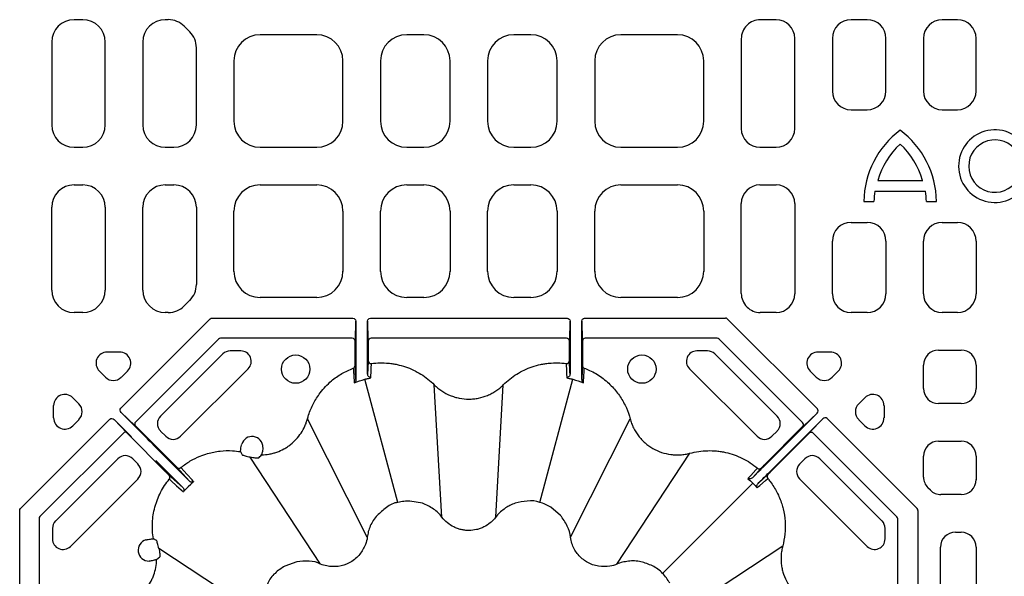
# Model space of a CAD drawing. Units: millimetres. Extents: x -54 to 3359, y -37 to 1661.
# Drawn here: x 286 to 548, y 154 to 302 of the extents above; entities that cross this region are included whole.
import ezdxf

# ---------------------------------------------------------------- set-up
doc = ezdxf.new("R2010")
doc.units = ezdxf.units.MM
doc.layers.add('DUENN-18', color=94, linetype='Continuous')
doc.layers.add('SICHTBAR', color=7, linetype='Continuous', lineweight=25)

# ---------------------------------------------------------------- blocks, each defined once
blk = doc.blocks.new('HD900 Element podstawowy 2')
at = {"layer": 'DUENN-18'}
for p, q in [((-242.73, 339), (-245.02, 339)), ((-219.98, 339), (-220.77, 339)), ((-58.23, 339), (-62.44, 339)), ((-33.98, 339), (-38.27, 339)), ((-9.98, 339), (-14.02, 339)), ((-214.25, 335.75), (-215.75, 337.25)), ((-65.96, 337.54), (-66.04, 337.46)), ((-251, 333.02), (-251, 310.98)), ((-236.75, 310.98), (-236.75, 333.02)), ((-226.75, 333.02), (-226.75, 310.98)), ((-180.47, 335), (-195.53, 335)), ((-151.97, 335), (-156.53, 335)), ((-123.47, 335), (-128.03, 335)), ((-84.47, 335), (-99.53, 335)), ((-67.5, 333.94), (-67.5, 309.98)), ((-53.25, 309.98), (-53.25, 334.02)), ((-43.25, 334.02), (-43.25, 319.98)), ((-29, 319.98), (-29, 334.02)), ((-19, 334.02), (-19, 319.98)), ((-5, 319.98), (-5, 334.02)), ((-212.5, 310.98), (-212.5, 331.52)), ((-202.5, 328.03), (-202.5, 311.97)), ((-173.5, 311.97), (-173.5, 328.03)), ((-163.5, 328.03), (-163.5, 311.97)), ((-145, 311.97), (-145, 328.03)), ((-135, 328.03), (-135, 311.97)), ((-116.5, 311.97), (-116.5, 328.03)), ((-106.5, 328.03), (-106.5, 311.97)), ((-77.5, 311.97), (-77.5, 328.03)), ((-38.27, 315), (-33.98, 315)), ((-14.02, 315), (-9.98, 315)), ((-245.02, 305), (-242.73, 305)), ((-220.77, 305), (-218.48, 305)), ((-195.53, 305), (-180.47, 305)), ((-156.53, 305), (-151.97, 305)), ((-128.03, 305), (-123.47, 305)), ((-99.53, 305), (-84.47, 305)), ((-62.52, 305), (-58.23, 305)), ((-31.19, 296.18), (-19.22, 296.18)), ((-245.02, 295), (-242.73, 295)), ((-220.77, 295), (-218.48, 295)), ((-195.53, 295), (-180.47, 295)), ((-156.53, 295), (-151.97, 295)), ((-128.03, 295), (-123.47, 295)), ((-99.53, 295), (-84.47, 295)), ((-62.52, 295), (-58.23, 295)), ((-31.98, 293.33), (-18.44, 293.33)), ((-251, 266.98), (-251, 289.02)), ((-236.75, 289.02), (-236.75, 266.98)), ((-226.75, 266.98), (-226.75, 289.02)), ((-212.5, 289.02), (-212.5, 268.48)), ((-67.5, 266.06), (-67.5, 290.02)), ((-53.25, 290.02), (-53.25, 265.98)), ((-34.87, 290.6), (-32.19, 290.6)), ((-18.22, 290.6), (-15.54, 290.6)), ((-202.5, 271.97), (-202.5, 288.03)), ((-173.5, 288.03), (-173.5, 271.97)), ((-163.5, 271.97), (-163.5, 288.03)), ((-145, 288.03), (-145, 271.97)), ((-135, 271.97), (-135, 288.03)), ((-116.5, 288.03), (-116.5, 271.97)), ((-106.5, 271.97), (-106.5, 288.03)), ((-77.5, 288.03), (-77.5, 271.97)), ((-38.27, 285), (-33.98, 285)), ((-14.02, 285), (-9.98, 285)), ((-43.25, 265.98), (-43.25, 280.02)), ((-29, 280.02), (-29, 265.98)), ((-19, 265.98), (-19, 280.02)), ((-5, 280.02), (-5, 265.98)), ((-180.47, 265), (-195.53, 265)), ((-151.97, 265), (-156.53, 265)), ((-123.47, 265), (-128.03, 265)), ((-84.47, 265), (-99.53, 265)), ((-214.25, 264.25), (-215.75, 262.75)), ((-65.96, 262.46), (-66.04, 262.54)), ((-242.73, 261), (-245.02, 261)), ((-219.98, 261), (-220.77, 261)), ((-208.28, 259.51), (-170.82, 259.51)), ((-166.18, 259.51), (-113.82, 259.51)), ((-109.18, 259.51), (-71.72, 259.51)), ((-58.23, 261), (-62.44, 261)), ((-33.98, 261), (-38.27, 261)), ((-9.98, 261), (-14.02, 261)), ((-232.58, 235.5), (-208.79, 259.3)), ((-170.15, 253.64), (-170.07, 258.7)), ((-170.07, 258.7), (-170.07, 247.85)), ((-166.93, 258.7), (-166.85, 253.64)), ((-166.93, 248.39), (-166.93, 258.7)), ((-113.15, 253.64), (-113.07, 258.7)), ((-113.07, 258.7), (-113.07, 248.39)), ((-109.93, 258.7), (-109.85, 253.64)), ((-109.93, 247.85), (-109.93, 258.7)), ((-71.21, 259.3), (-47.24, 235.33)), ((-171, 254.16), (-206.05, 254.16)), ((-114, 254.16), (-166, 254.16)), ((-73.95, 254.16), (-109, 254.16)), ((-206.58, 253.94), (-228.67, 231.84)), ((-170.25, 253.41), (-170.15, 253.5)), ((-170.25, 248.23), (-170.25, 253.41)), ((-166.85, 253.5), (-166.75, 253.41)), ((-166.75, 253.41), (-166.75, 249.42)), ((-113.25, 253.41), (-113.15, 253.5)), ((-113.25, 249.42), (-113.25, 253.41)), ((-109.85, 253.5), (-109.75, 253.41)), ((-109.75, 253.41), (-109.75, 248.23)), ((-51.16, 231.67), (-73.42, 253.94)), ((-236.2, 250.49), (-232.95, 250.49)), ((-205.47, 249.97), (-222.06, 233.38)), ((-200.68, 250.78), (-203.51, 250.78)), ((-76.49, 250.78), (-79.32, 250.78)), ((-57.94, 233.38), (-74.53, 249.97)), ((-47.05, 250.49), (-43.8, 250.49)), ((-15.02, 251), (-8.98, 251)), ((-19, 240.73), (-19, 247.02)), ((-5, 247.02), (-5, 240.73)), ((-236.69, 243.76), (-238.31, 245.38)), ((-230.84, 245.38), (-232.46, 243.76)), ((-216.72, 228.03), (-198.71, 246.03)), ((-81.29, 246.03), (-63.28, 228.03)), ((-47.54, 243.76), (-49.16, 245.38)), ((-41.69, 245.38), (-43.31, 243.76)), ((-158.86, 210.38), (-167.65, 243.21)), ((-147.15, 206.48), (-149.18, 241.74)), ((-132.85, 206.48), (-130.82, 241.74)), ((-121.14, 210.38), (-112.35, 243.21)), ((-250.49, 232.95), (-250.49, 236.2)), ((-245.38, 238.31), (-243.76, 236.69)), ((-36.24, 236.69), (-34.62, 238.31)), ((-29.51, 236.2), (-29.51, 232.95)), ((-8.98, 236.75), (-15.02, 236.75)), ((-232.54, 234.4), (-228.9, 230.88)), ((-227.91, 229.77), (-232.54, 234.4)), ((-47.28, 234.22), (-61.68, 219.83)), ((-50.91, 230.72), (-47.28, 234.22)), ((-259.3, 208.79), (-235.5, 232.58)), ((-243.76, 232.46), (-245.38, 230.84)), ((-230.88, 228.9), (-234.4, 232.54)), ((-234.4, 232.54), (-229.77, 227.91)), ((-228.8, 230.78), (-228.67, 230.78)), ((-228.67, 230.78), (-218.52, 220.63)), ((-167.05, 201.15), (-182.92, 232.7)), ((-112.95, 201.15), (-97.08, 232.7)), ((-61.29, 220.47), (-51.16, 230.61)), ((-60.17, 218.32), (-45.78, 232.72)), ((-51.16, 230.61), (-51.02, 230.61)), ((-45.78, 232.72), (-49.28, 229.09)), ((-44.67, 232.76), (-20.7, 208.79)), ((-34.62, 230.84), (-36.24, 232.46)), ((-231.93, 228.89), (-254.16, 206.66)), ((-230.78, 228.67), (-230.78, 228.8)), ((-220.63, 218.52), (-230.78, 228.67)), ((-222.06, 229.44), (-220.65, 228.03)), ((-49.39, 228.84), (-59.53, 218.71)), ((-59.35, 228.03), (-57.94, 229.44)), ((-49.39, 228.98), (-49.39, 228.84)), ((-26.06, 206.58), (-48.33, 228.84)), ((-223.3, 225.06), (-224.05, 225.88)), ((-15.02, 226.75), (-8.98, 226.75)), ((-214.28, 216.01), (-221.55, 223.29)), ((-200.74, 223.94), (-200.3, 223.08)), ((-100.57, 194), (-81.18, 223.52)), ((-19, 217.15), (-19, 222.77)), ((-5, 222.77), (-5, 216.48)), ((-233.38, 222.06), (-249.97, 205.47)), ((-228.03, 220.65), (-229.44, 222.06)), ((-223.29, 221.55), (-216.01, 214.28)), ((-179.43, 194), (-198.15, 222.5)), ((-50.56, 222.06), (-51.97, 220.65)), ((-30.03, 205.47), (-46.62, 222.06)), ((-246.03, 198.71), (-228.03, 216.72)), ((-214.64, 214.64), (-213.95, 215.31)), ((-88.48, 191.52), (-64.45, 215.55)), ((-51.97, 216.72), (-33.97, 198.71)), ((-17.17, 213.67), (-17.83, 214.33)), ((-8.98, 212.5), (-14.35, 212.5)), ((-259.51, 170.82), (-259.51, 208.28)), ((-20.49, 208.28), (-20.49, 170.82)), ((-254.37, 206.14), (-254.37, 170.9)), ((-25.84, 171), (-25.84, 206.05)), ((-25.84, 171), (-25.84, 206.05)), ((-250.78, 203.51), (-250.78, 200.68)), ((-29.22, 200.68), (-29.22, 203.51)), ((-10.52, 202.5), (-8.98, 202.5)), ((-223.08, 200.3), (-223.94, 200.74)), ((-194, 179.43), (-222.5, 198.15)), ((-86, 179.43), (-56.48, 198.82)), ((-14.5, 179.98), (-14.5, 198.52)), ((-5, 198.52), (-5, 179.98)), ((-223.08, 195.19), (-222.23, 195.95))]:
    blk.add_line(p, q, dxfattribs=at)
at = {"layer": 'DUENN-18', "flags": 128}
for points in [[(-216.01, 214.28), (-218.41, 216.44), (-218.51, 216.52), (-219.74, 217.63)], [(-217.63, 219.74), (-215.31, 217.16), (-214.28, 216.01)], [(-213.26, 215.96), (-213.32, 216.03), (-213.65, 216.4), (-214.99, 217.88), (-216.63, 219.7)], [(-63.18, 219.54), (-63.27, 219.45), (-63.6, 219.08), (-64.94, 217.6), (-65.46, 217.02), (-65.54, 216.93), (-65.72, 216.74)], [(-64.51, 216.99), (-64.44, 217.06), (-62.17, 219.58)], [(-60.42, 217.83), (-62.94, 215.56), (-63.01, 215.49)], [(-219.7, 216.63), (-219.6, 216.55), (-219.23, 216.21), (-217.75, 214.87), (-215.96, 213.26)], [(-63.26, 214.28), (-63.17, 214.37), (-62.98, 214.54), (-62.89, 214.62), (-62.52, 214.96), (-61.03, 216.3), (-60.46, 216.82)]]:
    blk.add_lwpolyline(points, dxfattribs=at)
at = {"layer": 'DUENN-18'}
for centre in [(-186.06, 245.92), (-93.94, 245.92)]:
    blk.add_circle(centre, 3.78, dxfattribs=at)
for centre, radius, start, end in [((-10.83, 290.32), 24.04, 126.7287, 179.3328), ((-39.59, 290.32), 24.04, 0.6672, 53.2713), ((0, 300), 9.67, 31.771, 328.9732), ((0, 300), 6.98, 32.4511, 328.579), ((-10.83, 290.32), 21.19, 132.7321, 163.9341), ((-39.59, 290.32), 21.19, 16.0659, 47.2679), ((-10.83, 290.32), 21.36, 171.8997, 179.2491), ((-39.59, 290.32), 21.36, 0.7509, 8.1003), ((-206.05, 253.41), 0.75, 89.9938, 135.0071), ((-171, 253.41), 0.75, 0.0038, 89.9974), ((-166, 253.41), 0.75, 90.0015, 179.9962), ((-114, 253.41), 0.75, 0.0021, 89.999), ((-109, 253.41), 0.75, 90.001, 179.9979), ((-73.95, 253.41), 0.75, 45.0007, 89.999), ((-203.51, 248), 2.78, 90, 135), ((-200.68, 248), 2.78, 315, 90), ((-79.32, 248), 2.78, 90, 225), ((-76.49, 248), 2.78, 45, 90), ((-170.99, 246.9), 0.748, 290.5243, 359.9131), ((-166.01, 248.17), 0.749, 180.144, 277.6243), ((-113.99, 248.17), 0.749, 262.3768, 359.8539), ((-109.01, 246.9), 0.748, 180.0879, 249.4747), ((-220.1, 231.41), 2.78, 135, 225), ((-59.9, 231.41), 2.78, 315, 45), ((-228.14, 231.31), 0.75, 135.0023, 224.9977), ((-51.69, 231.14), 0.75, 315.0015, 44.9985), ((-231.4, 228.37), 0.739, 46.0851, 135.903), ((-218.68, 230), 2.78, 225, 315), ((-197.67, 225.1), 2.89, 359.9296, 163.5892), ((-61.32, 230), 2.78, 225, 315), ((-48.86, 228.31), 0.75, 45.0002, 134.9998), ((-231.41, 220.1), 2.78, 45, 135), ((-48.59, 220.1), 2.78, 45, 135), ((-230, 218.68), 2.78, 315, 45), ((-50, 218.68), 2.78, 135, 225), ((-220.27, 217.11), 0.749, 320.545, 44.8897), ((-217.11, 220.27), 0.749, 225.1127, 309.4535), ((-62.7, 220.11), 0.749, 229.8561, 314.8899), ((-59.89, 217.3), 0.749, 135.114, 220.1417), ((-253.59, 206.12), 0.778, 136.6364, 178.3645), ((-248, 203.51), 2.78, 135, 180), ((-32, 203.51), 2.78, 0, 45), ((-26.59, 206.05), 0.75, 0.0006, 44.9997), ((-248, 200.68), 2.78, 180, 315), ((-225.1, 197.67), 2.89, 106.4108, 270.0704), ((-32, 200.68), 2.78, 225, 0)]:
    blk.add_arc(centre, radius, start, end, dxfattribs=at)
for centre, major_axis, ratio, start_param, end_param in [((-244.98, 332.98), (-4.27, 4.27), 0.992433, 5.501585, 7.064785), ((-242.77, 332.98), (4.27, 4.27), 0.992433, 5.501585, 7.064785), ((-220.73, 332.98), (-4.27, 4.27), 0.992433, 5.501585, 7.064785), ((-219.99, 332.98), (2.31, 5.57), 0.995546, 5.892062, 6.674309), ((-62.42, 333.98), (-1.92, 4.64), 0.995546, 5.892062, 6.674309), ((-58.27, 333.98), (3.56, 3.56), 0.992433, 5.501585, 7.064785), ((-38.23, 333.98), (-3.56, 3.56), 0.992433, 5.501585, 7.064785), ((-34.02, 333.98), (3.56, 3.56), 0.992433, 5.501585, 7.064785), ((-13.98, 333.98), (-3.56, 3.56), 0.992433, 5.501585, 7.064785), ((-10.02, 333.98), (3.56, 3.56), 0.992433, 5.501585, 7.064785), ((-218.52, 331.51), (5.57, 2.31), 0.995546, 5.892062, 6.674309), ((-62.48, 333.92), (-4.64, 1.92), 0.995546, 5.892062, 6.674309), ((-195.47, 327.97), (-4.99, 4.99), 0.992433, 5.501585, 7.064785), ((-180.53, 327.97), (4.99, 4.99), 0.992433, 5.501585, 7.064785), ((-156.47, 327.97), (-4.99, 4.99), 0.992433, 5.501585, 7.064785), ((-152.03, 327.97), (4.99, 4.99), 0.992433, 5.501585, 7.064785), ((-127.97, 327.97), (-4.99, 4.99), 0.992433, 5.501585, 7.064785), ((-123.53, 327.97), (4.99, 4.99), 0.992433, 5.501585, 7.064785), ((-99.47, 327.97), (-4.99, 4.99), 0.992433, 5.501585, 7.064785), ((-84.53, 327.97), (4.99, 4.99), 0.992433, 5.501585, 7.064785), ((-38.23, 320.02), (-3.56, -3.56), 0.992433, 5.501585, 7.064785), ((-34.02, 320.02), (3.56, -3.56), 0.992433, 5.501585, 7.064785), ((-13.98, 320.02), (-3.56, -3.56), 0.992433, 5.501585, 7.064785), ((-10.02, 320.02), (3.56, -3.56), 0.992433, 5.501585, 7.064785), ((-195.47, 312.03), (-4.99, -4.99), 0.992433, 5.501585, 7.064785), ((-180.53, 312.03), (4.99, -4.99), 0.992433, 5.501585, 7.064785), ((-156.47, 312.03), (-4.99, -4.99), 0.992433, 5.501585, 7.064785), ((-152.03, 312.03), (4.99, -4.99), 0.992433, 5.501585, 7.064785), ((-127.97, 312.03), (-4.99, -4.99), 0.992433, 5.501585, 7.064785), ((-123.53, 312.03), (4.99, -4.99), 0.992433, 5.501585, 7.064785), ((-99.47, 312.03), (-4.99, -4.99), 0.992433, 5.501585, 7.064785), ((-84.53, 312.03), (4.99, -4.99), 0.992433, 5.501585, 7.064785), ((-244.98, 311.02), (-4.27, -4.27), 0.992433, 5.501585, 7.064785), ((-242.77, 311.02), (4.27, -4.27), 0.992433, 5.501585, 7.064785), ((-220.73, 311.02), (-4.27, -4.27), 0.992433, 5.501585, 7.064785), ((-218.52, 311.02), (4.27, -4.27), 0.992433, 5.501585, 7.064785), ((-62.48, 310.02), (-3.56, -3.56), 0.992433, 5.501585, 7.064785), ((-58.27, 310.02), (3.56, -3.56), 0.992433, 5.501585, 7.064785), ((-244.98, 288.98), (-4.27, 4.27), 0.992433, 5.501585, 7.064785), ((-242.77, 288.98), (4.27, 4.27), 0.992433, 5.501585, 7.064785), ((-220.73, 288.98), (-4.27, 4.27), 0.992433, 5.501585, 7.064785), ((-218.52, 288.98), (4.27, 4.27), 0.992433, 5.501585, 7.064785), ((-195.47, 287.97), (-4.99, 4.99), 0.992433, 5.501585, 7.064785), ((-180.53, 287.97), (4.99, 4.99), 0.992433, 5.501585, 7.064785), ((-156.47, 287.97), (-4.99, 4.99), 0.992433, 5.501585, 7.064785), ((-152.03, 287.97), (4.99, 4.99), 0.992433, 5.501585, 7.064785), ((-127.97, 287.97), (-4.99, 4.99), 0.992433, 5.501585, 7.064785), ((-123.53, 287.97), (4.99, 4.99), 0.992433, 5.501585, 7.064785), ((-99.47, 287.97), (-4.99, 4.99), 0.992433, 5.501585, 7.064785), ((-84.53, 287.97), (4.99, 4.99), 0.992433, 5.501585, 7.064785), ((-62.48, 289.98), (-3.56, 3.56), 0.992433, 5.501585, 7.064785), ((-58.27, 289.98), (3.56, 3.56), 0.992433, 5.501585, 7.064785), ((-38.23, 279.98), (-3.56, 3.56), 0.992433, 5.501585, 7.064785), ((-34.02, 279.98), (3.56, 3.56), 0.992433, 5.501585, 7.064785), ((-13.98, 279.98), (-3.56, 3.56), 0.992433, 5.501585, 7.064785), ((-10.02, 279.98), (3.56, 3.56), 0.992433, 5.501585, 7.064785), ((-195.47, 272.03), (-4.99, -4.99), 0.992433, 5.501585, 7.064785), ((-180.53, 272.03), (4.99, -4.99), 0.992433, 5.501585, 7.064785), ((-156.47, 272.03), (-4.99, -4.99), 0.992433, 5.501585, 7.064785), ((-152.03, 272.03), (4.99, -4.99), 0.992433, 5.501585, 7.064785), ((-127.97, 272.03), (-4.99, -4.99), 0.992433, 5.501585, 7.064785), ((-123.53, 272.03), (4.99, -4.99), 0.992433, 5.501585, 7.064785), ((-99.47, 272.03), (-4.99, -4.99), 0.992433, 5.501585, 7.064785), ((-84.53, 272.03), (4.99, -4.99), 0.992433, 5.501585, 7.064785), ((-218.52, 268.49), (5.57, -2.31), 0.995546, 5.892062, 6.674309), ((-244.98, 267.02), (-4.27, -4.27), 0.992433, 5.501585, 7.064785), ((-242.77, 267.02), (4.27, -4.27), 0.992433, 5.501585, 7.064785), ((-220.73, 267.02), (-4.27, -4.27), 0.992433, 5.501585, 7.064785), ((-62.48, 266.08), (-4.64, -1.92), 0.995546, 5.892062, 6.674309), ((-58.27, 266.02), (3.56, -3.56), 0.992433, 5.501585, 7.064785), ((-38.23, 266.02), (-3.56, -3.56), 0.992433, 5.501585, 7.064785), ((-34.02, 266.02), (3.56, -3.56), 0.992433, 5.501585, 7.064785), ((-13.98, 266.02), (-3.56, -3.56), 0.992433, 5.501585, 7.064785), ((-10.02, 266.02), (3.56, -3.56), 0.992433, 5.501585, 7.064785), ((-219.99, 267.02), (2.31, -5.57), 0.995546, 5.892062, 6.674309), ((-62.42, 266.02), (-1.92, -4.64), 0.995546, 5.892062, 6.674309), ((-71.76, 258.7), (0.314, 0.759), 0.913187, 5.90456, 6.661811), ((-236.14, 247.47), (-2.84, 1.18), 0.974848, 5.114175, 7.452195), ((-233.01, 247.47), (2.84, 1.18), 0.974848, 5.114175, 7.452195), ((-46.99, 247.47), (-2.84, 1.18), 0.974848, 5.114175, 7.452195), ((-43.86, 247.47), (2.84, 1.18), 0.974848, 5.114175, 7.452195), ((-14.98, 246.98), (-2.85, 2.85), 0.992433, 5.501585, 7.064785), ((-9.02, 246.98), (2.85, 2.85), 0.992433, 5.501585, 7.064785), ((-234.58, 245.91), (0, -3.02), 0.992433, 5.501585, 7.064785), ((-45.42, 245.91), (0, -3.02), 0.992433, 5.501585, 7.064785), ((-247.47, 236.14), (-1.18, 2.84), 0.974848, 5.114175, 7.452195), ((-32.53, 236.14), (1.18, 2.84), 0.974848, 5.114175, 7.452195), ((-14.98, 240.77), (-2.85, -2.85), 0.992433, 5.501585, 7.064785), ((-9.02, 240.77), (2.85, -2.85), 0.992433, 5.501585, 7.064785), ((-245.91, 234.58), (3.02, 0), 0.992433, 5.501585, 7.064785), ((-34.09, 234.58), (-3.02, 0), 0.992433, 5.501585, 7.064785), ((-47.82, 234.75), (0.583, 0.564), 0.924615, 4.729246, 6.298913), ((-247.47, 233.01), (-1.18, -2.84), 0.974848, 5.114175, 7.452195), ((-47.67, 233.97), (3.36, 3.36), 0.004363, 3.145956, 3.403392), ((-45.25, 232.18), (0.564, 0.583), 0.924615, 6.267457, 7.837124), ((-32.53, 233.01), (1.18, -2.84), 0.974848, 5.114175, 7.452195), ((-46.03, 232.33), (3.36, 3.36), 0.004363, 2.879793, 3.137229), ((-14.98, 222.73), (-2.85, 2.85), 0.992433, 5.501585, 7.064785), ((-9.02, 222.73), (2.85, 2.85), 0.992433, 5.501585, 7.064785), ((-14.98, 217.16), (-3.71, -1.54), 0.995546, 5.892062, 6.674309), ((-9.02, 216.52), (2.85, -2.85), 0.992433, 5.501585, 7.064785), ((-14.34, 216.52), (-1.54, -3.71), 0.995546, 5.892062, 6.674309), ((-21.3, 208.24), (0.759, 0.314), 0.913187, 5.90456, 6.661811), ((-10.48, 198.48), (-2.85, 2.85), 0.992433, 5.501585, 7.064785), ((-9.02, 198.48), (2.85, 2.85), 0.992433, 5.501585, 7.064785)]:
    blk.add_ellipse(centre, major_axis=major_axis, ratio=ratio, start_param=start_param, end_param=end_param, dxfattribs=at)
at = {"layer": 'DUENN-18', "extrusion": (0, 0, -1)}
for centre, major_axis, ratio, start_param, end_param in [((-208.24, 258.7), (-0.314, 0.759), 0.913187, 5.90456, 6.661811), ((-170.82, 258.7), (0.013, 0.811), 0.924615, 6.267457, 7.837124), ((-166.18, 258.7), (-0.013, 0.811), 0.924615, 4.729246, 6.298913), ((-113.82, 258.7), (0.013, 0.811), 0.924615, 6.267457, 7.837124), ((-109.18, 258.7), (-0.013, 0.811), 0.924615, 4.729246, 6.298913), ((-170.15, 257.75), (0, 4.25), 0.004363, 2.879793, 3.137229), ((-166.85, 257.75), (0, 4.25), 0.004363, 3.145956, 3.403392), ((-113.15, 257.75), (0, 4.25), 0.004363, 2.879793, 3.137229), ((-109.85, 257.75), (0, 4.25), 0.004363, 3.145956, 3.403392), ((-232.01, 234.93), (0.583, -0.564), 0.924615, 1.587654, 3.157321), ((-234.93, 232.01), (-0.564, 0.583), 0.924615, 6.267457, 7.837124), ((-231.8, 233.79), (3.01, -3.01), 0.004363, 0.004363, 0.261799), ((-233.79, 231.8), (3.01, -3.01), 0.004363, 6.021386, 6.278822), ((-227.93, 229.75), (3.89, -3.89), 0.004363, 4.712389, 6.195919), ((-221.54, 223.3), (1.77, -1.77), 0.004363, 1.570796, 3.054326), ((-258.7, 208.24), (0.759, -0.314), 0.913187, 2.762967, 3.520218)]:
    blk.add_ellipse(centre, major_axis=major_axis, ratio=ratio, start_param=start_param, end_param=end_param, dxfattribs=at)
at = {"layer": 'DUENN-18'}
for points, knots in [([(-166.75, 249.42), (-166.75, 249.28), (-166.75, 248.99), (-166.75, 248.61), (-166.76, 248.33), (-166.76, 248.2), (-166.76, 248.17), (-166.76, 248.17)], [0, 0, 0, 0, 0.228995, 0.458, 0.686341, 0.912932, 1, 1, 1, 1]), ([(-113.24, 248.17), (-113.24, 248.17), (-113.24, 248.2), (-113.24, 248.33), (-113.25, 248.61), (-113.25, 248.99), (-113.25, 249.28), (-113.25, 249.42)], [0, 0, 0, 0, 0.087068, 0.313659, 0.542, 0.771005, 1, 1, 1, 1]), ([(-170.24, 246.9), (-170.24, 246.92), (-170.24, 246.96), (-170.24, 247.12), (-170.24, 247.22), (-170.25, 247.46), (-170.25, 247.6), (-170.25, 247.91), (-170.25, 248.07), (-170.25, 248.23)], [0, 0, 0, 0, 0.25, 0.25, 0.5, 0.5, 0.75, 0.75, 1, 1, 1, 1]), ([(-170.06, 243.17), (-170.06, 243.22), (-170.06, 243.28), (-170.06, 243.33), (-170.09, 243.94), (-170.12, 244.55), (-170.15, 245.15), (-170.18, 245.74), (-170.21, 246.32), (-170.24, 246.9)], [-0.00178534, -0.00178534, -0.00178534, -0.00178534, 0, 0, 0, 0.0207466, 0.0207466, 0.0207466, 0.04076446, 0.04076446, 0.04076446, 0.04076446]), ([(-170.07, 247.85), (-170.07, 247.18), (-170.07, 245.84), (-170.06, 244.22), (-170.06, 243.47), (-170.06, 243.17)], [0, 0, 0, 0, 0.374281, 0.748635, 1, 1, 1, 1]), ([(-166.94, 244.63), (-166.94, 245.16), (-166.94, 245.74), (-166.93, 246.7), (-166.93, 247.03), (-166.93, 247.7), (-166.93, 248.04), (-166.93, 248.39)], [0, 0, 0, 0, 0.5, 0.5, 0.75, 0.75, 1, 1, 1, 1]), ([(-166.76, 248.17), (-166.79, 247.6), (-166.85, 246.45), (-166.91, 245.27), (-166.94, 244.66), (-166.94, 244.63)], [0, 0, 0, 0, 0.48374, 0.978427, 1, 1, 1, 1]), ([(-166.07, 243.58), (-166.07, 243.62), (-166.06, 243.75), (-166.03, 244.47), (-165.98, 245.71), (-165.93, 246.86), (-165.91, 247.42)], [0, 0, 0, 0, 0.03303, 0.101305, 0.556326, 1, 1, 1, 1]), ([(-165.91, 247.42), (-164.39, 247.63), (-162.87, 247.65), (-160.98, 247.47), (-160.6, 247.42), (-159.84, 247.3), (-159.46, 247.23), (-158.34, 246.99), (-157.6, 246.79), (-156.16, 246.3), (-155.45, 246.01), (-154.06, 245.35), (-153.39, 244.98), (-151.45, 243.78), (-150.27, 242.83), (-149.18, 241.74)], [0, 0, 0, 0, 0.25, 0.25, 0.3125, 0.3125, 0.375, 0.375, 0.5, 0.5, 0.625, 0.625, 0.75, 0.75, 1, 1, 1, 1]), ([(-130.82, 241.74), (-130.28, 242.29), (-129.7, 242.8), (-128.51, 243.75), (-127.89, 244.19), (-126.6, 244.99), (-125.93, 245.35), (-124.55, 246.01), (-123.84, 246.3), (-122.39, 246.79), (-121.65, 246.99), (-120.53, 247.24), (-120.15, 247.31), (-119.39, 247.42), (-119.01, 247.47), (-117.12, 247.65), (-115.61, 247.63), (-114.09, 247.42)], [0, 0, 0, 0, 0.125, 0.125, 0.25, 0.25, 0.375, 0.375, 0.5, 0.5, 0.625, 0.625, 0.6875, 0.6875, 0.75, 0.75, 1, 1, 1, 1]), ([(-114.09, 247.42), (-114.07, 246.86), (-114.02, 245.72), (-113.97, 244.52), (-113.94, 243.8), (-113.94, 243.67), (-113.93, 243.58)], [0, 0, 0, 0, 0.4407861, 0.898695, 0.9317251, 1, 1, 1, 1]), ([(-113.06, 244.63), (-113.06, 244.66), (-113.09, 245.28), (-113.15, 246.46), (-113.21, 247.6), (-113.24, 248.17)], [0, 0, 0, 0, 0.0215732, 0.519409, 1, 1, 1, 1]), ([(-113.07, 248.39), (-113.07, 248.04), (-113.07, 247.7), (-113.07, 247.03), (-113.07, 246.7), (-113.06, 245.74), (-113.06, 245.16), (-113.06, 244.63)], [0, 0, 0, 0, 0.25, 0.25, 0.5, 0.5, 1, 1, 1, 1]), ([(-109.94, 243.17), (-109.94, 243.47), (-109.94, 244.22), (-109.93, 245.84), (-109.93, 247.18), (-109.93, 247.85)], [0, 0, 0, 0, 0.251365, 0.625719, 1, 1, 1, 1]), ([(-109.76, 246.9), (-109.79, 246.32), (-109.82, 245.73), (-109.85, 245.14), (-109.88, 244.54), (-109.91, 243.93), (-109.94, 243.33), (-109.94, 243.28), (-109.94, 243.22), (-109.94, 243.17)], [0, 0, 0, 0, 0.02014902, 0.02014902, 0.02014902, 0.04076446, 0.04076446, 0.04076446, 0.0425498, 0.0425498, 0.0425498, 0.0425498]), ([(-109.75, 248.23), (-109.75, 248.07), (-109.75, 247.91), (-109.75, 247.6), (-109.75, 247.46), (-109.76, 247.22), (-109.76, 247.12), (-109.76, 246.96), (-109.76, 246.92), (-109.76, 246.9)], [0, 0, 0, 0, 0.25, 0.25, 0.5, 0.5, 0.75, 0.75, 1, 1, 1, 1]), ([(-182.92, 232.7), (-182.92, 232.7), (-182.84, 233.03), (-182.41, 234.43), (-181.42, 236.82), (-179.45, 239.95), (-176.88, 242.65), (-173.85, 244.84), (-171.77, 245.75), (-170.73, 246.2)], [0, 0, 0, 0, 0.000003, 0.054488, 0.231996, 0.4095, 0.639655, 0.81983, 1, 1, 1, 1]), ([(-170.73, 246.2), (-170.69, 245.62), (-170.66, 245.04), (-170.63, 244.46), (-170.59, 243.85), (-170.56, 243.25), (-170.52, 242.64), (-170.52, 242.59), (-170.52, 242.55), (-170.51, 242.51), (-170.51, 242.41), (-170.5, 242.32), (-170.5, 242.23)], [0, 0, 0, 0, 0.02001755, 0.02001755, 0.02001755, 0.04082286, 0.04082286, 0.04082286, 0.04232286, 0.04232286, 0.04232286, 0.04542697, 0.04542697, 0.04542697, 0.04542697]), ([(-166.07, 243.58), (-166.07, 243.58), (-166.24, 243.6), (-166.54, 243.74), (-166.88, 244.16), (-166.92, 244.5), (-166.94, 244.63)], [0, 0, 0, 0, 0.00373, 0.507486, 0.813539, 1, 1, 1, 1]), ([(-113.06, 244.63), (-113.08, 244.5), (-113.12, 244.16), (-113.46, 243.74), (-113.76, 243.6), (-113.93, 243.58), (-113.93, 243.58)], [0, 0, 0, 0, 0.186461, 0.492515, 0.996271, 1, 1, 1, 1]), ([(-109.5, 242.23), (-109.5, 242.28), (-109.5, 242.32), (-109.5, 242.36), (-109.49, 242.45), (-109.48, 242.55), (-109.48, 242.64), (-109.44, 243.24), (-109.41, 243.85), (-109.37, 244.45), (-109.34, 245.03), (-109.31, 245.62), (-109.27, 246.2)], [-0.00460412, -0.00460412, -0.00460412, -0.00460412, -0.00310412, -0.00310412, -0.00310412, 0, 0, 0, 0.02067415, 0.02067415, 0.02067415, 0.04082285, 0.04082285, 0.04082285, 0.04082285]), ([(-109.27, 246.2), (-108.8, 246.01), (-107.15, 245.34), (-104.53, 243.77), (-101.79, 241.35), (-99.61, 238.58), (-98.05, 235.71), (-97.32, 233.69), (-97.08, 232.7), (-97.08, 232.7)], [0, 0, 0, 0, 0.081849, 0.281871, 0.481892, 0.660325, 0.838753, 0.999997, 1, 1, 1, 1]), ([(-170.06, 243.17), (-170.05, 242.95), (-170.11, 242.77), (-170.27, 242.45), (-170.38, 242.33), (-170.5, 242.23)], [0, 0, 0, 0, 0.5, 0.5, 1, 1, 1, 1]), ([(-167.65, 243.21), (-167.65, 243.21), (-167.35, 243.36), (-166.79, 243.42), (-166.27, 243.53), (-166.07, 243.58)], [0, 0, 0, 0, 0.000041, 0.625753, 1, 1, 1, 1]), ([(-149.18, 241.74), (-148.88, 241.44), (-148.56, 241.15), (-147.9, 240.61), (-147.55, 240.35), (-146.49, 239.64), (-145.74, 239.25), (-144.57, 238.76), (-144.17, 238.62), (-143.35, 238.37), (-142.94, 238.27), (-141.69, 238.02), (-140.85, 237.94), (-139.57, 237.94), (-139.14, 237.96), (-138.29, 238.04), (-137.87, 238.11), (-136.62, 238.36), (-135.81, 238.6), (-134.63, 239.09), (-134.24, 239.28), (-133.49, 239.68), (-133.13, 239.9), (-132.43, 240.37), (-132.09, 240.62), (-131.44, 241.15), (-131.12, 241.44), (-130.82, 241.74)], [0, 0, 0, 0, 0.0625, 0.0625, 0.125, 0.125, 0.25, 0.25, 0.3125, 0.3125, 0.375, 0.375, 0.5, 0.5, 0.5625, 0.5625, 0.625, 0.625, 0.75, 0.75, 0.8125, 0.8125, 0.875, 0.875, 0.9375, 0.9375, 1, 1, 1, 1]), ([(-113.93, 243.58), (-113.73, 243.53), (-113.21, 243.42), (-112.65, 243.36), (-112.35, 243.21), (-112.35, 243.21)], [0, 0, 0, 0, 0.374251, 0.999959, 1, 1, 1, 1]), ([(-109.94, 243.17), (-109.95, 242.95), (-109.89, 242.77), (-109.73, 242.45), (-109.62, 242.33), (-109.5, 242.23)], [0, 0, 0, 0, 0.5, 0.5, 1, 1, 1, 1]), ([(-195.19, 223.08), (-194.48, 223.09), (-193.79, 223.17), (-192.76, 223.35), (-192.42, 223.43), (-191.75, 223.61), (-191.41, 223.72), (-190.42, 224.07), (-189.79, 224.36), (-188.88, 224.86), (-188.58, 225.04), (-188, 225.43), (-187.71, 225.63), (-186.89, 226.28), (-186.38, 226.75), (-185.44, 227.77), (-185.02, 228.32), (-184.24, 229.49), (-183.91, 230.1), (-183.48, 231.05), (-183.35, 231.37), (-183.18, 231.86), (-183.12, 232.03), (-183.02, 232.36), (-182.97, 232.53), (-182.92, 232.7)], [0, 0, 0, 0, 0.125, 0.125, 0.1875, 0.1875, 0.25, 0.25, 0.375, 0.375, 0.4375, 0.4375, 0.5, 0.5, 0.625, 0.625, 0.75, 0.75, 0.875, 0.875, 0.9375, 0.9375, 0.96875, 0.96875, 1, 1, 1, 1]), ([(-97.08, 232.7), (-96.97, 232.29), (-96.84, 231.88), (-96.54, 231.08), (-96.37, 230.69), (-95.8, 229.54), (-95.35, 228.82), (-94.57, 227.81), (-94.3, 227.49), (-93.72, 226.87), (-93.41, 226.57), (-92.45, 225.73), (-91.76, 225.24), (-90.29, 224.39), (-89.51, 224.03), (-87.9, 223.49), (-87.07, 223.3), (-85.8, 223.13), (-85.38, 223.1), (-84.53, 223.07), (-84.11, 223.08), (-83.26, 223.13), (-82.84, 223.18), (-82.01, 223.32), (-81.59, 223.41), (-81.18, 223.52)], [0, 0, 0, 0, 0.0625, 0.0625, 0.125, 0.125, 0.25, 0.25, 0.3125, 0.3125, 0.375, 0.375, 0.5, 0.5, 0.625, 0.625, 0.75, 0.75, 0.8125, 0.8125, 0.875, 0.875, 0.9375, 0.9375, 1, 1, 1, 1]), ([(-200.74, 223.94), (-200.74, 223.98), (-200.75, 224.05), (-200.71, 224.42), (-200.63, 224.96), (-200.55, 225.4), (-200.51, 225.63)], [0, 0, 0, 0, 0.246959, 0.493925, 0.740662, 1, 1, 1, 1]), ([(-216.63, 219.7), (-216.59, 219.73), (-215.79, 220.38), (-214.14, 221.52), (-211.77, 222.69), (-209.12, 223.61), (-206.22, 224.17), (-203.26, 224.28), (-201.45, 224.03), (-200.74, 223.94)], [0, 0, 0, 0, 0.00967, 0.181567, 0.353465, 0.477846, 0.67608, 0.874314, 1, 1, 1, 1]), ([(-200.3, 223.08), (-200.27, 223.06), (-200.21, 223.02), (-199.81, 222.92), (-199.23, 222.78), (-198.65, 222.63), (-198.28, 222.54), (-198.15, 222.5), (-198.15, 222.5)], [0, 0, 0, 0, 0.220725, 0.441453, 0.662117, 0.882764, 0.998992, 1, 1, 1, 1]), ([(-194.83, 224.57), (-194.87, 224.37), (-194.91, 224.18), (-194.98, 223.83), (-195.02, 223.67), (-195.07, 223.47), (-195.08, 223.41), (-195.11, 223.31), (-195.12, 223.26), (-195.16, 223.14), (-195.17, 223.09), (-195.19, 223.08)], [0, 0, 0, 0, 0.25, 0.25, 0.5, 0.5, 0.625, 0.625, 0.75, 0.75, 1, 1, 1, 1]), ([(-81.18, 223.52), (-80.4, 223.73), (-79.61, 223.89), (-78.03, 224.12), (-77.23, 224.19), (-75.64, 224.22), (-74.85, 224.19), (-73.65, 224.08), (-73.25, 224.02), (-72.46, 223.9), (-72.07, 223.82), (-70.13, 223.39), (-68.63, 222.87), (-65.75, 221.45), (-64.41, 220.57), (-63.18, 219.54)], [0, 0, 0, 0, 0.125, 0.125, 0.25, 0.25, 0.375, 0.375, 0.4375, 0.4375, 0.5, 0.5, 0.75, 0.75, 1, 1, 1, 1]), ([(-218.52, 220.63), (-218.42, 220.53), (-218.22, 220.33), (-217.95, 220.06), (-217.75, 219.86), (-217.66, 219.77), (-217.64, 219.75), (-217.63, 219.74)], [0, 0, 0, 0, 0.2279291, 0.4558797, 0.6833608, 0.9098305, 1, 1, 1, 1]), ([(-195.95, 222.23), (-195.96, 222.23), (-196.01, 222.21), (-196.28, 222.19), (-196.79, 222.23), (-197.44, 222.32), (-197.91, 222.44), (-198.15, 222.5)], [0, 0, 0, 0, 0.131131, 0.351841, 0.568652, 0.784314, 1, 1, 1, 1]), ([(-62.17, 219.58), (-62.15, 219.6), (-62.05, 219.71), (-61.81, 219.95), (-61.72, 220.05), (-61.51, 220.25), (-61.4, 220.36), (-61.29, 220.47)], [0, 0, 0, 0, 0.5, 0.5, 0.75, 0.75, 1, 1, 1, 1]), ([(-219.74, 217.63), (-219.75, 217.64), (-219.77, 217.66), (-219.86, 217.75), (-220.06, 217.95), (-220.33, 218.22), (-220.53, 218.42), (-220.63, 218.52)], [0, 0, 0, 0, 0.090171, 0.316644, 0.544124, 0.772069, 1, 1, 1, 1]), ([(-61.68, 219.83), (-61.95, 219.56), (-62.21, 219.3), (-62.6, 218.91), (-62.72, 218.78), (-62.98, 218.53), (-63.1, 218.4), (-63.47, 218.04), (-63.69, 217.81), (-64.13, 217.37), (-64.33, 217.17), (-64.51, 216.99)], [0, 0, 0, 0, 0.25, 0.25, 0.375, 0.375, 0.5, 0.5, 0.75, 0.75, 1, 1, 1, 1]), ([(-63.01, 215.49), (-62.88, 215.62), (-62.43, 216.06), (-61.48, 217.01), (-60.61, 217.88), (-60.17, 218.32)], [0, 0, 0, 0, 0.17544, 0.587719, 1, 1, 1, 1]), ([(-59.53, 218.71), (-59.64, 218.6), (-59.75, 218.49), (-59.95, 218.28), (-60.05, 218.19), (-60.29, 217.95), (-60.4, 217.85), (-60.42, 217.83)], [0, 0, 0, 0, 0.25, 0.25, 0.5, 0.5, 1, 1, 1, 1]), ([(-223.94, 200.74), (-224.06, 201.44), (-224.14, 202.15), (-224.22, 203.57), (-224.22, 204.28), (-224.12, 206.39), (-223.9, 207.78), (-223.44, 209.49), (-223.34, 209.84), (-223.12, 210.51), (-223, 210.84), (-222.62, 211.83), (-222.34, 212.47), (-221.7, 213.72), (-221.34, 214.32), (-220.57, 215.5), (-220.15, 216.08), (-219.7, 216.63)], [0, 0, 0, 0, 0.125, 0.125, 0.25, 0.25, 0.5, 0.5, 0.5625, 0.5625, 0.625, 0.625, 0.75, 0.75, 0.875, 0.875, 1, 1, 1, 1]), ([(-213.26, 215.96), (-213.29, 215.94), (-213.38, 215.87), (-213.57, 215.8), (-213.83, 215.78), (-214.08, 215.85), (-214.21, 215.96), (-214.28, 216.01)], [0, 0, 0, 0, 0.085327, 0.312618, 0.541065, 0.770385, 1, 1, 1, 1]), ([(-213.95, 215.31), (-213.89, 215.37), (-213.72, 215.52), (-213.49, 215.75), (-213.33, 215.89), (-213.26, 215.96), (-213.26, 215.96)], [0, 0, 0, 0, 0.2353058, 0.6402379, 0.9950077, 1, 1, 1, 1]), ([(-64.51, 216.99), (-64.62, 216.88), (-64.73, 216.81), (-64.95, 216.71), (-65.06, 216.68), (-65.37, 216.64), (-65.56, 216.67), (-65.72, 216.74)], [0, 0, 0, 0, 0.25, 0.25, 0.5, 0.5, 1, 1, 1, 1]), ([(-63.26, 214.28), (-63.26, 214.29), (-63.3, 214.37), (-63.36, 214.61), (-63.35, 215.04), (-63.11, 215.37), (-63.01, 215.49)], [0, 0, 0, 0, 0.004141, 0.264406, 0.727368, 1, 1, 1, 1]), ([(-60.46, 216.82), (-60.23, 216.54), (-59.3, 215.39), (-57.92, 213.17), (-56.88, 210.67), (-56.16, 208.07), (-55.75, 205.38), (-55.79, 202.04), (-56.22, 199.87), (-56.48, 198.82), (-56.48, 198.82)], [0, 0, 0, 0, 0.056577, 0.231651, 0.406732, 0.479059, 0.654971, 0.830876, 0.999997, 1, 1, 1, 1]), ([(-216.01, 214.28), (-215.95, 214.21), (-215.9, 214.13), (-215.82, 213.96), (-215.8, 213.87), (-215.78, 213.59), (-215.84, 213.41), (-215.96, 213.26)], [0, 0, 0, 0, 0.25, 0.25, 0.5, 0.5, 1, 1, 1, 1]), ([(-215.31, 213.95), (-215.43, 213.82), (-215.55, 213.69), (-215.77, 213.46), (-215.87, 213.36), (-215.96, 213.26)], [0, 0, 0, 0, 0.5, 0.5, 1, 1, 1, 1]), ([(-225.63, 200.51), (-225.4, 200.55), (-225.19, 200.59), (-224.79, 200.65), (-224.61, 200.68), (-224.31, 200.72), (-224.18, 200.73), (-224.01, 200.75), (-223.95, 200.75), (-223.94, 200.74)], [0, 0, 0, 0, 0.25, 0.25, 0.5, 0.5, 0.75, 0.75, 1, 1, 1, 1]), ([(-222.5, 198.15), (-222.5, 198.15), (-222.54, 198.28), (-222.63, 198.65), (-222.78, 199.23), (-222.92, 199.81), (-223.02, 200.21), (-223.06, 200.27), (-223.08, 200.3)], [0, 0, 0, 0, 0.001012, 0.117242, 0.337888, 0.55855, 0.779277, 1, 1, 1, 1]), ([(-222.5, 198.15), (-222.44, 197.91), (-222.32, 197.44), (-222.23, 196.79), (-222.19, 196.28), (-222.21, 196.01), (-222.23, 195.96), (-222.23, 195.95)], [0, 0, 0, 0, 0.2156858, 0.4313482, 0.64816, 0.8688685, 1, 1, 1, 1]), ([(-56.48, 198.82), (-56.53, 198.61), (-56.58, 198.41), (-56.67, 197.99), (-56.71, 197.78), (-56.82, 197.15), (-56.87, 196.73), (-56.92, 195.87), (-56.93, 195.44), (-56.9, 194.59), (-56.87, 194.17), (-56.76, 193.33), (-56.68, 192.92), (-56.49, 192.09), (-56.37, 191.68), (-55.96, 190.47), (-55.61, 189.7), (-54.76, 188.23), (-54.25, 187.53), (-53.14, 186.25), (-52.52, 185.68), (-51.51, 184.9), (-51.16, 184.66), (-50.43, 184.21), (-50.06, 184), (-49.3, 183.63), (-48.91, 183.46), (-48.32, 183.24), (-48.12, 183.17), (-47.71, 183.04), (-47.5, 182.98), (-47.3, 182.92)], [0, 0, 0, 0, 0.03125, 0.03125, 0.0625, 0.0625, 0.125, 0.125, 0.1875, 0.1875, 0.25, 0.25, 0.3125, 0.3125, 0.375, 0.375, 0.5, 0.5, 0.625, 0.625, 0.75, 0.75, 0.8125, 0.8125, 0.875, 0.875, 0.9375, 0.9375, 0.96875, 0.96875, 1, 1, 1, 1]), ([(-232.7, 182.92), (-232.02, 183.1), (-231.36, 183.34), (-230.09, 183.91), (-229.49, 184.24), (-228.33, 185.01), (-227.77, 185.44), (-226.74, 186.39), (-226.27, 186.91), (-225.41, 188), (-225.03, 188.58), (-224.52, 189.49), (-224.37, 189.81), (-224.08, 190.45), (-223.95, 190.77), (-223.6, 191.75), (-223.42, 192.42), (-223.17, 193.78), (-223.09, 194.48), (-223.08, 195.19)], [0, 0, 0, 0, 0.125, 0.125, 0.25, 0.25, 0.375, 0.375, 0.5, 0.5, 0.625, 0.625, 0.6875, 0.6875, 0.75, 0.75, 0.875, 0.875, 1, 1, 1, 1]), ([(-223.08, 195.19), (-223.09, 195.17), (-223.14, 195.16), (-223.3, 195.11), (-223.4, 195.08), (-223.8, 194.99), (-224.16, 194.91), (-224.57, 194.83)], [0, 0, 0, 0, 0.25, 0.25, 0.5, 0.5, 1, 1, 1, 1])]:
    blk.add_open_spline(points, degree=3, knots=knots, dxfattribs=at)
for points in [[(-170.5, 242.23), (-169.58, 242.63), (-168.63, 242.96), (-167.65, 243.21)], [(-112.35, 243.21), (-111.37, 242.96), (-110.42, 242.63), (-109.5, 242.23)], [(-200.51, 225.63), (-200.49, 225.72), (-200.47, 225.82), (-200.44, 225.91)], [(-195.95, 222.23), (-195.7, 222.49), (-195.44, 222.77), (-195.19, 223.08)], [(-194.78, 225.09), (-194.78, 224.91), (-194.79, 224.74), (-194.83, 224.57)], [(-65.72, 216.74), (-65.28, 216.36), (-64.85, 215.97), (-64.45, 215.55)], [(-64.45, 215.55), (-64.03, 215.15), (-63.64, 214.72), (-63.26, 214.28)], [(-215.31, 213.95), (-215.09, 214.19), (-214.87, 214.42), (-214.64, 214.64)], [(-225.91, 200.44), (-225.82, 200.47), (-225.72, 200.49), (-225.63, 200.51)], [(-224.57, 194.83), (-224.74, 194.79), (-224.91, 194.78), (-225.09, 194.78)]]:
    blk.add_open_spline(points, degree=3, dxfattribs=at)
at = {"layer": 'SICHTBAR'}
for p, q in [((-152.36, 210.2), (-155.67, 210.78)), ((-130.39, 208.82), (-130.63, 208.65)), ((-115.6, 206.98), (-118.18, 209.14)), ((-185.8, 194.62), (-188.96, 193.47))]:
    blk.add_line(p, q, dxfattribs=at)
for points, knots in [([(-158.86, 210.38), (-158.86, 210.38), (-159.96, 210.38), (-162.01, 209.15), (-163.61, 207.69), (-164.41, 206.97)], [0, 0, 0, 0, 0.000009, 0.502969, 1, 1, 1, 1]), ([(-155.67, 210.78), (-156.2, 210.76), (-157.26, 210.71), (-158.37, 210.62), (-158.86, 210.38), (-158.86, 210.38)], [0, 0, 0, 0, 0.495428, 0.999979, 1, 1, 1, 1]), ([(-147.15, 206.48), (-147.15, 206.48), (-147.77, 207.31), (-149.33, 208.87), (-151.32, 209.75), (-152.36, 210.2)], [0, 0, 0, 0, 0.000012, 0.479558, 1, 1, 1, 1]), ([(-127.65, 210.2), (-128.13, 210.02), (-129.01, 209.68), (-129.9, 209.16), (-130.33, 208.87), (-130.39, 208.82)], [0, 0, 0, 0, 0.499024, 0.921454, 1, 1, 1, 1]), ([(-121.14, 210.38), (-121.14, 210.38), (-122.13, 210.88), (-124.47, 210.91), (-126.6, 210.44), (-127.65, 210.2)], [0, 0, 0, 0, 0.00001, 0.502969, 1, 1, 1, 1]), ([(-118.18, 209.14), (-118.65, 209.37), (-119.59, 209.85), (-120.6, 210.38), (-121.14, 210.38), (-121.14, 210.38)], [0, 0, 0, 0, 0.495428, 0.999982, 1, 1, 1, 1]), ([(-130.63, 208.65), (-131.03, 208.31), (-131.82, 207.65), (-132.62, 206.93), (-132.85, 206.48), (-132.85, 206.48)], [0, 0, 0, 0, 0.511473, 0.999979, 1, 1, 1, 1]), ([(-164.41, 206.97), (-164.78, 206.55), (-165.11, 206.1), (-165.72, 205.15), (-165.98, 204.66), (-166.21, 204.15)], [0, 0, 0, 0, 0.5, 0.5, 1, 1, 1, 1]), ([(-132.85, 206.48), (-133.06, 206.21), (-133.29, 205.94), (-133.77, 205.45), (-134.02, 205.21), (-134.83, 204.55), (-135.4, 204.18), (-136.32, 203.73), (-136.64, 203.59), (-137.29, 203.36), (-137.62, 203.26), (-138.62, 203.03), (-139.3, 202.95), (-140.34, 202.95), (-140.69, 202.97), (-141.37, 203.05), (-141.71, 203.11), (-142.38, 203.26), (-142.71, 203.36), (-143.35, 203.59), (-143.68, 203.73), (-144.6, 204.18), (-145.18, 204.55), (-146.24, 205.43), (-146.73, 205.93), (-147.15, 206.48)], [0, 0, 0, 0, 0.0625, 0.0625, 0.125, 0.125, 0.25, 0.25, 0.3125, 0.3125, 0.375, 0.375, 0.5, 0.5, 0.5625, 0.5625, 0.625, 0.625, 0.6875, 0.6875, 0.75, 0.75, 0.875, 0.875, 1, 1, 1, 1]), ([(-112.95, 201.15), (-112.95, 201.15), (-112.95, 202.18), (-113.71, 204.31), (-114.95, 206.06), (-115.6, 206.98)], [0, 0, 0, 0, 0.000009, 0.479559, 1, 1, 1, 1]), ([(-166.21, 204.15), (-166.41, 203.65), (-166.81, 202.68), (-166.92, 201.64), (-167.05, 201.15), (-167.05, 201.15)], [0, 0, 0, 0, 0.511929, 0.99998, 1, 1, 1, 1]), ([(-167.05, 201.15), (-167.05, 201.15), (-167.05, 200.49), (-167.59, 198.87), (-168.89, 196.44), (-170.66, 194.95), (-172.62, 193.89), (-174.74, 193.21), (-177.36, 193.34), (-178.92, 193.74), (-179.43, 194), (-179.43, 194)], [0, 0, 0, 0, 0.000004, 0.119686, 0.303585, 0.499867, 0.527318, 0.711294, 0.89522, 0.999996, 1, 1, 1, 1]), ([(-100.57, 194), (-100.57, 194), (-101.12, 193.63), (-102.83, 193.36), (-105.56, 193.23), (-107.74, 194.03), (-109.64, 195.2), (-111.26, 196.7), (-112.58, 199.01), (-112.81, 200.59), (-112.95, 201.15), (-112.95, 201.15)], [0, 0, 0, 0, 0.000003, 0.119687, 0.303584, 0.499867, 0.527318, 0.711294, 0.895219, 0.999996, 1, 1, 1, 1]), ([(-179.43, 194), (-179.43, 194), (-180.33, 194.51), (-182.55, 194.93), (-184.69, 194.73), (-185.8, 194.62)], [0, 0, 0, 0, 0.0000093, 0.4795589, 1, 1, 1, 1]), ([(-97.55, 194.77), (-98.08, 194.68), (-99.1, 194.52), (-100.11, 194.22), (-100.57, 194), (-100.57, 194)], [0, 0, 0, 0, 0.511924, 0.999979, 1, 1, 1, 1]), ([(-94.2, 194.62), (-94.76, 194.73), (-95.31, 194.8), (-96.43, 194.85), (-96.99, 194.83), (-97.55, 194.77)], [0, 0, 0, 0, 0.5, 0.5, 1, 1, 1, 1]), ([(-88.48, 191.52), (-88.48, 191.52), (-89.14, 192.41), (-91.07, 193.66), (-93.16, 194.3), (-94.2, 194.62)], [0, 0, 0, 0, 0.000011, 0.502969, 1, 1, 1, 1]), ([(-191.52, 191.52), (-191.52, 191.52), (-192.44, 190.91), (-193.65, 188.91), (-194.3, 186.83), (-194.62, 185.8)], [0, 0, 0, 0, 0.000008, 0.50297, 1, 1, 1, 1]), ([(-188.96, 193.47), (-189.4, 193.18), (-190.3, 192.6), (-191.24, 191.98), (-191.52, 191.52), (-191.52, 191.52)], [0, 0, 0, 0, 0.495424, 0.999978, 1, 1, 1, 1]), ([(-86.53, 188.96), (-86.82, 189.41), (-87.39, 190.3), (-88.03, 191.22), (-88.48, 191.52), (-88.48, 191.52)], [0, 0, 0, 0, 0.495429, 0.999983, 1, 1, 1, 1])]:
    blk.add_open_spline(points, degree=3, knots=knots, dxfattribs=at)

msp = doc.modelspace()

# ---------------------------------------------------------------- block references
msp.add_blockref('HD900 Element podstawowy 2', (545.52, -36.83))

doc.saveas('drawing.dxf')
